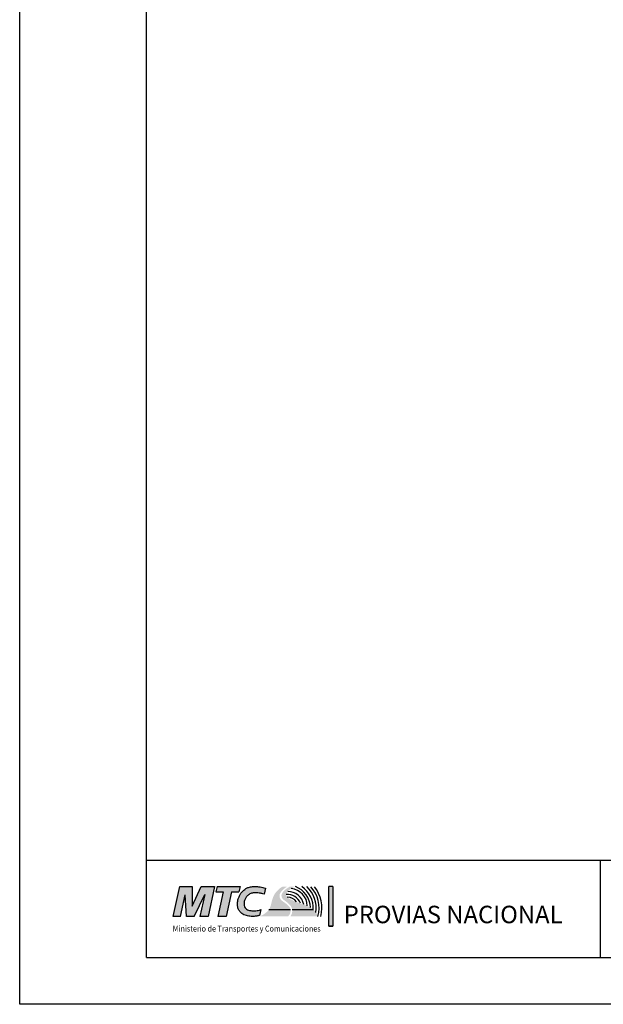
# Model space of a CAD drawing. Units: millimetres. Extents: x -19 to 401, y -7 to 290.
# Drawn here: x -19 to 69, y -7 to 141 of the extents above; entities that cross this region are included whole.
import ezdxf
from ezdxf.enums import TextEntityAlignment as Align

# ---------------------------------------------------------------- set-up
doc = ezdxf.new("R2010")
doc.units = ezdxf.units.MM
for name, color, linetype in [('7', 7, 'Continuous'), ('CAJETIN1', 174, 'Continuous'), ('Texto Cajetin', 7, 'Continuous')]:
    doc.layers.add(name, color=color, linetype=linetype)
doc.styles.add('style2', font='swisse.ttf')
doc.styles.add('style3', font='ARIAL.TTF', dxfattribs={"width": 0.8, "height": 0.03175})

# ---------------------------------------------------------------- blocks, each defined once
blk = doc.blocks.new('MTC')
at = {"layer": '7'}
blk.add_hatch(color=256, dxfattribs=at).paths.add_polyline_path([(57.39, 21.2), (56.19, 21.2), (56.19, 8.73), (57.39, 8.73)])
at = {"layer": 'Texto Cajetin'}
for points in [[(10.86, 18.67), (11.31, 11.8), (13.69, 11.8), (17.03, 18.7), (15.48, 11.8), (18.1, 11.8), (20.14, 21.2), (15.93, 21.2), (13.03, 15.05), (13, 21.2), (9.13, 21.2), (7.08, 11.8), (9.36, 11.8)], [(21.13, 11.8), (23.77, 11.8), (25.48, 19.53), (27.78, 19.53), (28.15, 21.2), (20.93, 21.2), (20.54, 19.53), (22.82, 19.53)]]:
    blk.add_hatch(color=256, dxfattribs=at).paths.add_polyline_path(points)
h = blk.add_hatch(color=256, dxfattribs=at)
edge = h.paths.add_edge_path()
edge.add_spline(control_points=[(34.72, 13.96), (34.36, 13.83), (33.87, 13.7), (33.1, 13.59), (32.31, 13.59), (31.55, 13.64), (30.83, 13.78), (30.2, 14.08), (29.69, 14.56), (29.42, 15.28), (29.4, 16.07), (29.59, 16.91), (29.96, 17.72), (30.6, 18.49), (31.48, 19.08), (32.61, 19.32), (33.66, 19.27), (34.64, 19.14), (35.12, 18.99), (35.79, 18.83)], knot_values=[0.011927, 0.011927, 0.011927, 0.011927, 0.706192, 1.465462, 2.253243, 2.972704, 3.668306, 4.35287, 4.960975, 5.651045, 6.491866, 7.21273, 8.130337, 9.029613, 10.075654, 11.136826, 12.280071, 13.08495, 13.826366, 13.826366, 13.826366, 13.826366], degree=3, periodic=0)
edge.add_line((35.79, 18.83), (36.21, 20.75))
edge.add_spline(control_points=[(36.21, 20.75), (35.79, 20.86), (35.22, 20.97), (34.36, 21.14), (33.35, 21.25), (32.11, 21.25), (30.96, 21.08), (30.03, 20.62), (29.32, 20.07), (28.69, 19.47), (28.13, 18.7), (27.72, 17.82), (27.41, 16.82), (27.32, 15.78), (27.37, 14.73), (27.76, 13.78), (28.36, 13.06), (29.03, 12.51), (29.76, 12.16), (30.5, 11.97), (31.31, 11.84), (32.01, 11.8), (32.68, 11.84), (33.19, 11.88), (33.71, 11.98), (34.07, 12.07), (34.24, 12.12), (34.32, 12.14)], knot_values=[0.11344, 0.11344, 0.11344, 0.11344, 0.598034, 1.327861, 2.382311, 3.627797, 4.857548, 5.75985, 6.54203, 7.43319, 8.239602, 9.280342, 10.218147, 11.255444, 12.276686, 13.215899, 14.180049, 14.935993, 15.707726, 16.487758, 17.14489, 18.054798, 18.494688, 19.09562, 19.534394, 19.972792, 20.36596, 20.36596, 20.36596, 20.36596], degree=3, periodic=0)
edge.add_line((34.32, 12.14), (34.72, 13.96))
at = {"layer": 'Texto Cajetin', "true_color": 0x096faa}
h = blk.add_hatch(color=144, dxfattribs=at)
edge = h.paths.add_edge_path()
edge.add_spline(control_points=[(44.09, 13.93), (44.08, 14.02), (44.03, 14.28), (43.76, 14.77), (43.21, 15.42), (42.47, 15.99), (41.83, 16.42), (41.23, 16.85), (40.84, 17.32), (40.61, 17.95), (40.62, 18.83), (40.95, 19.37), (41.39, 19.93), (41.96, 20.48), (42.48, 20.86), (42.79, 21.11), (42.9, 21.2)], knot_values=[2.489709, 2.489709, 2.489709, 2.489709, 2.75248, 3.264783, 4.167946, 5.083518, 5.919694, 6.59395, 7.100585, 7.673333, 8.389729, 9.085984, 9.893066, 10.600891, 11.347779, 11.753788, 11.753788, 11.753788, 11.753788], degree=3, periodic=0)
edge.add_line((42.9, 21.2), (41.59, 21.2))
edge.add_spline(control_points=[(41.59, 21.2), (41.18, 21), (40.58, 20.58), (39.59, 19.68), (38.7, 18.33), (38.22, 16.81), (37.93, 15.38), (37.48, 14.32), (37.22, 13.93)], knot_values=[3.329223, 3.329223, 3.329223, 3.329223, 4.241966, 5.7636, 7.337059, 8.735325, 10.454726, 11.708507, 11.708507, 11.708507, 11.708507], degree=3, periodic=0)
edge.add_line((37.22, 13.93), (44.09, 13.93))
h = blk.add_hatch(color=144, dxfattribs=at)
edge = h.paths.add_edge_path()
edge.add_spline(control_points=[(51.35, 13.93), (51.29, 13.99), (50.77, 14.4), (49.73, 14.97), (48.02, 15.69), (46.15, 16.28), (44.5, 16.97), (43.5, 17.46), (42.82, 18.08), (42.69, 18.7), (42.89, 19.42), (43.59, 20.09), (44.45, 20.7), (45.11, 21.05), (45.4, 21.2)], knot_values=[1.715392, 1.715392, 1.715392, 1.715392, 2.01023, 3.942279, 5.736513, 7.79718, 9.562189, 10.805663, 11.346743, 11.932548, 12.54138, 13.430612, 14.660665, 15.587711, 15.587711, 15.587711, 15.587711], degree=3, periodic=0)
edge.add_line((45.4, 21.2), (43.84, 21.2))
edge.add_spline(control_points=[(43.84, 21.2), (43.51, 21.03), (43.05, 20.73), (42.37, 20.23), (41.89, 19.75), (41.52, 19.31), (41.23, 18.73), (41.19, 18.28), (41.31, 17.86), (41.55, 17.37), (42.06, 16.93), (42.88, 16.37), (43.74, 15.62), (44.33, 14.91), (44.57, 14.33), (44.63, 14.02), (44.64, 13.93)], knot_values=[2.323308, 2.323308, 2.323308, 2.323308, 3.220453, 4.071021, 4.600077, 5.407159, 5.777678, 6.355018, 6.717956, 6.886834, 7.785817, 8.875721, 10.021788, 10.823235, 11.491353, 11.754282, 11.754282, 11.754282, 11.754282], degree=3, periodic=0)
edge.add_line((44.64, 13.93), (51.35, 13.93))
at = {"layer": 'Texto Cajetin'}
h = blk.add_hatch(color=40, dxfattribs=at)
edge = h.paths.add_edge_path()
edge.add_spline(control_points=[(37.22, 13.93), (37.17, 13.86), (36.87, 13.45), (36.22, 12.91), (35.52, 12.38), (34.75, 11.94), (34.24, 11.8)], knot_values=[0.162309, 0.162309, 0.162309, 0.162309, 0.398194, 1.5149, 2.450644, 3.329223, 3.329223, 3.329223, 3.329223], degree=3, periodic=0)
edge.add_line((34.24, 11.8), (43.25, 11.8))
edge.add_spline(control_points=[(43.25, 11.8), (43.39, 11.92), (43.63, 12.23), (44, 12.76), (44.09, 13.39), (44.1, 13.79), (44.09, 13.93)], knot_values=[0.229835, 0.229835, 0.229835, 0.229835, 0.699732, 1.356461, 2.101016, 2.489709, 2.489709, 2.489709, 2.489709], degree=3, periodic=0)
edge.add_line((44.09, 13.93), (37.22, 13.93))
h = blk.add_hatch(color=40, dxfattribs=at)
edge = h.paths.add_edge_path()
edge.add_spline(control_points=[(44.64, 13.93), (44.65, 13.85), (44.66, 13.6), (44.58, 13.09), (44.44, 12.46), (44.17, 12), (44, 11.8)], knot_values=[0.173697, 0.173697, 0.173697, 0.173697, 0.393884, 0.924064, 1.558285, 2.323308, 2.323308, 2.323308, 2.323308], degree=3, periodic=0)
edge.add_line((44, 11.8), (52.62, 11.8))
edge.add_spline(control_points=[(52.62, 11.8), (52.49, 12.53), (51.94, 13.37), (51.54, 13.77), (51.35, 13.93)], knot_values=[0.029588, 0.029588, 0.029588, 0.029588, 0.94399, 1.715392, 1.715392, 1.715392, 1.715392], degree=3, periodic=0)
edge.add_line((51.35, 13.93), (44.64, 13.93))
at = {"layer": '7'}
blk.add_line((57.39, 21.2), (56.19, 21.2), dxfattribs=at)
at = {"layer": 'Texto Cajetin'}
for p, q in [((7.08, 11.8), (9.13, 21.2)), ((9.13, 21.2), (13, 21.2)), ((9.36, 11.8), (10.86, 18.67)), ((11.31, 11.8), (10.86, 18.67)), ((13, 21.2), (13.03, 15.05)), ((13.03, 15.05), (15.93, 21.2)), ((13.69, 11.8), (17.03, 18.7)), ((17.03, 18.7), (15.48, 11.8)), ((15.93, 21.2), (20.14, 21.2)), ((20.14, 21.2), (18.1, 11.8)), ((20.93, 21.2), (20.54, 19.53)), ((20.54, 19.53), (22.82, 19.53)), ((20.93, 21.2), (28.15, 21.2)), ((22.82, 19.53), (21.13, 11.8)), ((25.48, 19.53), (23.77, 11.8)), ((25.48, 19.53), (27.78, 19.53)), ((28.15, 21.2), (27.78, 19.53)), ((36.21, 20.75), (35.79, 18.83)), ((56.19, 8.73), (56.19, 21.2)), ((57.39, 21.2), (57.39, 8.73)), ((34.72, 13.96), (34.32, 12.14)), ((9.36, 11.8), (7.08, 11.8)), ((13.69, 11.8), (11.31, 11.8)), ((18.1, 11.8), (15.48, 11.8)), ((23.77, 11.8), (21.13, 11.8)), ((56.19, 8.73), (57.39, 8.73)), ((57.39, 8.73), (56.19, 8.73))]:
    blk.add_line(p, q, dxfattribs=at)
at = {"layer": 'Texto Cajetin', "color": 144}
for p, q in [((44.09, 13.93), (37.22, 13.93)), ((51.35, 13.93), (44.64, 13.93))]:
    blk.add_line(p, q, dxfattribs=at)
at = {"layer": 'Texto Cajetin', "color": 172}
for centre, radius, start, end in [((43.16, 14.47), 4.28, 20.2614, 95.7051), ((43.16, 14.47), 5.23, 12.0591, 89.6619), ((43.81, 15.07), 5.55, 0.4684, 84.7491), ((43.16, 14.47), 7.17, 1.2849, 69.8853), ((43.16, 14.47), 8.09, 356.8514, 56.2857), ((43.16, 14.47), 9.04, 351.2321, 48.0989), ((43.16, 14.47), 9.92, 344.408, 42.6939), ((43.16, 14.47), 10.81, 345.7193, 38.484), ((43.16, 14.47), 3.4, 33.9692, 91.6799)]:
    blk.add_arc(centre, radius, start, end, dxfattribs=at)
at = {"layer": 'Texto Cajetin'}
for points, knots in [([(34.32, 12.14), (34.24, 12.12), (34.07, 12.07), (33.71, 11.98), (33.19, 11.88), (32.68, 11.84), (32.01, 11.8), (31.31, 11.84), (30.5, 11.97), (29.76, 12.16), (29.03, 12.51), (28.36, 13.06), (27.76, 13.78), (27.37, 14.73), (27.32, 15.78), (27.41, 16.82), (27.72, 17.82), (28.13, 18.7), (28.69, 19.47), (29.32, 20.07), (30.03, 20.62), (30.96, 21.08), (32.11, 21.25), (33.35, 21.25), (34.36, 21.14), (35.22, 20.97), (35.79, 20.86), (36.21, 20.75)], [0.11344, 0.11344, 0.11344, 0.11344, 0.506608, 0.945006, 1.383779, 1.984712, 2.424601, 3.334509, 3.991642, 4.771674, 5.543407, 6.299351, 7.263501, 8.202714, 9.223956, 10.261252, 11.199058, 12.239798, 13.04621, 13.93737, 14.71955, 15.621851, 16.851603, 18.097089, 19.151538, 19.881365, 20.36596, 20.36596, 20.36596, 20.36596]), ([(35.79, 18.83), (35.12, 18.99), (34.64, 19.14), (33.66, 19.27), (32.61, 19.32), (31.48, 19.08), (30.6, 18.49), (29.96, 17.72), (29.59, 16.91), (29.4, 16.07), (29.42, 15.28), (29.69, 14.56), (30.2, 14.08), (30.83, 13.78), (31.55, 13.64), (32.31, 13.59), (33.1, 13.59), (33.87, 13.7), (34.36, 13.83), (34.72, 13.96)], [0.011927, 0.011927, 0.011927, 0.011927, 0.753342, 1.558222, 2.701467, 3.762639, 4.80868, 5.707956, 6.625563, 7.346426, 8.187248, 8.877318, 9.485423, 10.169987, 10.865588, 11.58505, 12.372831, 13.132101, 13.826366, 13.826366, 13.826366, 13.826366])]:
    blk.add_open_spline(points, degree=3, knots=knots, dxfattribs=at)
at = {"layer": 'Texto Cajetin', "style": 'style3', "width": 0.922102}
blk.add_text('Ministerio de Transportes y Comunicaciones', height=1.836, dxfattribs=at).set_placement((6.91, 7.05), (53.57, 7.05), align=Align.FIT)
at = {"layer": 'Texto Cajetin', "insert": (60.85, 15.18), "char_height": 3.359, "width": 101.3184, "attachment_point": 1, "line_spacing_factor": 1.2, "style": 'style2'}
blk.add_mtext('{\\fArial|b1|i1|c0|p34;\\H1.64x;PROVIAS\\fArial|b1|i0|c0|p34; \\fArial|b1|i1|c0|p34;NACIONAL}', dxfattribs=at)

msp = doc.modelspace()

# ---------------------------------------------------------------- linework, layer by layer
for p, q in [((-19.14, -7.07), (-19.14, 289.9)), ((400.86, -7.07), (-19.14, -7.07))]:
    msp.add_line(p, q)
at = {"layer": 'CAJETIN1'}
for p, q in [((0, 0), (0, 282.83)), ((384.79, 14.6), (0, 14.6))]:
    msp.add_line(p, q, dxfattribs=at)
at = {"layer": 'CAJETIN1', "flags": 128}
msp.add_lwpolyline([(68.44, 14.6), (68.44, 0)], dxfattribs=at)
at = {"layer": 'CAJETIN1'}
msp.add_lwpolyline([(0, 0), (384.79, 0)], dxfattribs=at)

# ---------------------------------------------------------------- block references
at = {"layer": 'CAJETIN1', "xscale": 0.4783464566929134, "yscale": 0.4783464566929134, "zscale": 0.4783464566929134}
msp.add_blockref('MTC', (0.64, 0.53), dxfattribs=at)

doc.saveas('drawing.dxf')
